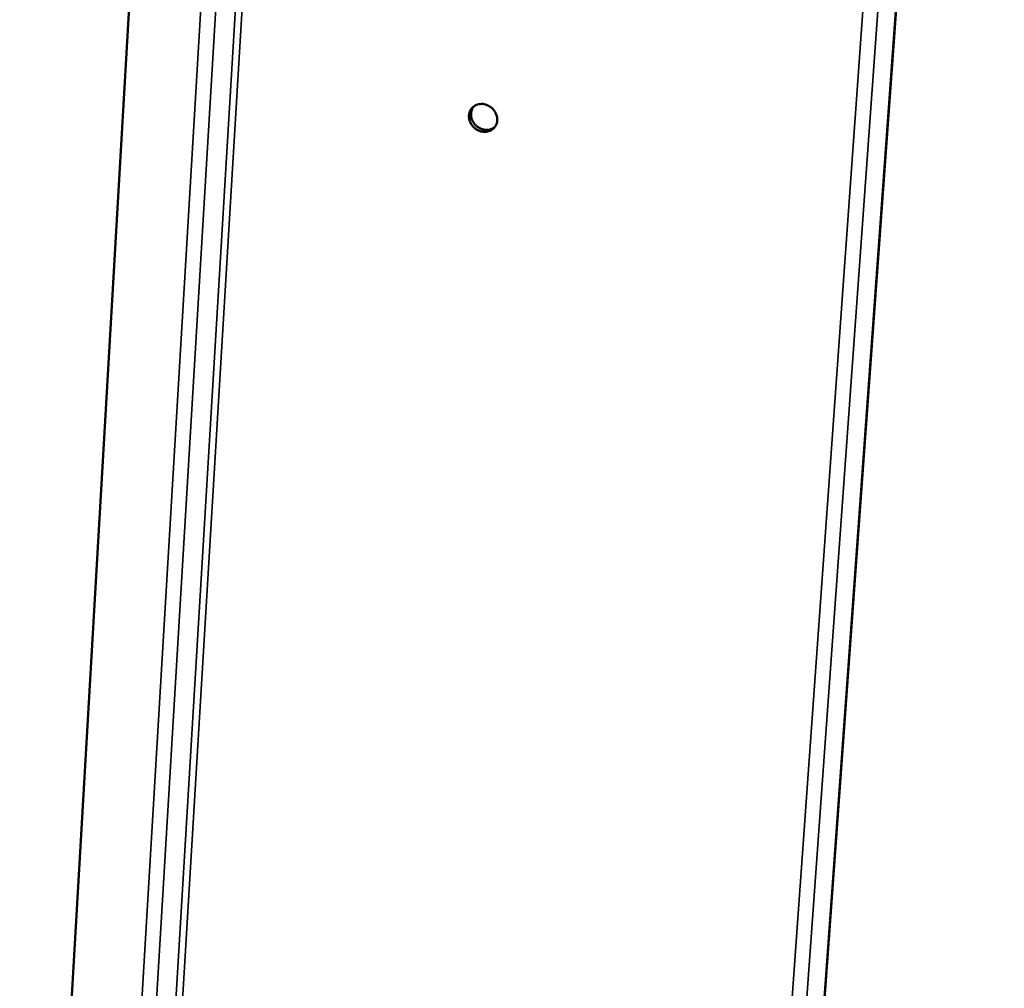
# Model space of a CAD drawing. Units: millimetres. Extents: x 65 to 5848, y 100 to 4100.
# Drawn here: x 5451 to 5602, y 2541 to 2689 of the extents above; entities that cross this region are included whole.
import ezdxf

# ---------------------------------------------------------------- set-up
doc = ezdxf.new("R2010")
doc.units = ezdxf.units.MM
doc.header["$LTSCALE"] = 20
doc.layers.add('Visible (ISO)', color=7, linetype='Continuous', lineweight=50)
doc.layers.add('Visible Narrow (ISO)', color=7, linetype='Continuous', lineweight=35)

msp = doc.modelspace()

# ---------------------------------------------------------------- linework, layer by layer
at = {"layer": 'Visible (ISO)'}
for p, q in [((5481.3, 2924.66), (5450.97, 2403.65)), ((5562.95, 2386.87), (5601.52, 2919.67))]:
    msp.add_line(p, q, dxfattribs=at)
at = {"layer": 'Visible (ISO)', "flags": 128}
for points in [[(5523.98, 2673.98, -0.051681), (5523.91, 2673.53, -0.073764), (5523.79, 2673.25, -0.028544), (5523.51, 2672.85, -0.05237), (5523.33, 2672.66, -0.050824), (5523.01, 2672.45, -0.051183), (5522.66, 2672.31, -0.046654), (5522.28, 2672.23, -0.047374), (5521.89, 2672.23, -0.042706), (5521.48, 2672.3, -0.043419), (5521.1, 2672.44, -0.040802), (5520.74, 2672.65, -0.041052), (5520.41, 2672.91, -0.041383), (5520.14, 2673.22, -0.041013), (5519.92, 2673.58, -0.04419), (5519.76, 2673.95, -0.04344), (5519.68, 2674.35, -0.048299), (5519.66, 2674.73, -0.047645), (5519.73, 2675.12, -0.051732), (5519.86, 2675.47, -0.051468), (5520.06, 2675.79, -0.052089), (5520.32, 2676.06, -0.052213), (5520.63, 2676.26, -0.048919), (5520.99, 2676.41, -0.04945), (5521.36, 2676.48, -0.044541), (5521.77, 2676.49, -0.045296), (5522.16, 2676.42, -0.041492), (5522.55, 2676.27, -0.041999), (5522.91, 2676.07, -0.040829), (5523.23, 2675.81, -0.040754), (5523.51, 2675.49, -0.042588), (5523.66, 2675.25, -0.022175), (5523.89, 2674.76, -0.066063), (5523.97, 2674.46, -0.043259), (5523.98, 2673.98)], [(5520.4, 2676.12, 0.048739), (5520.15, 2675.75, 0.072638), (5520.05, 2675.46, 0.026499), (5519.98, 2674.98, 0.048247), (5519.98, 2674.7, 0.043407), (5520.05, 2674.31, 0.04417), (5520.19, 2673.93, 0.040824), (5520.4, 2673.58, 0.041245), (5520.67, 2673.26, 0.040629), (5520.98, 2672.99, 0.040441), (5521.33, 2672.77, 0.042742), (5521.71, 2672.62, 0.04206), (5522.11, 2672.54, 0.046523), (5522.38, 2672.53, 0.025253), (5522.88, 2672.58, 0.070983), (5523.17, 2672.67, 0.047145), (5523.56, 2672.9)]]:
    msp.add_lwpolyline(points, format="xyb", dxfattribs=at)
at = {"layer": 'Visible Narrow (ISO)'}
for p, q in [((5461.21, 2397.69), (5492.74, 2927.25)), ((5463.43, 2397.99), (5495.11, 2927.42)), ((5466.63, 2403.15), (5498.21, 2927.82)), ((5499.26, 2927.68), (5467.64, 2403.29)), ((5601.44, 2919.55), (5562.87, 2386.67)), ((5598.52, 2917.34), (5560.02, 2382.98)), ((5557.79, 2382.67), (5596.05, 2915.7))]:
    msp.add_line(p, q, dxfattribs=at)

doc.saveas('drawing.dxf')
